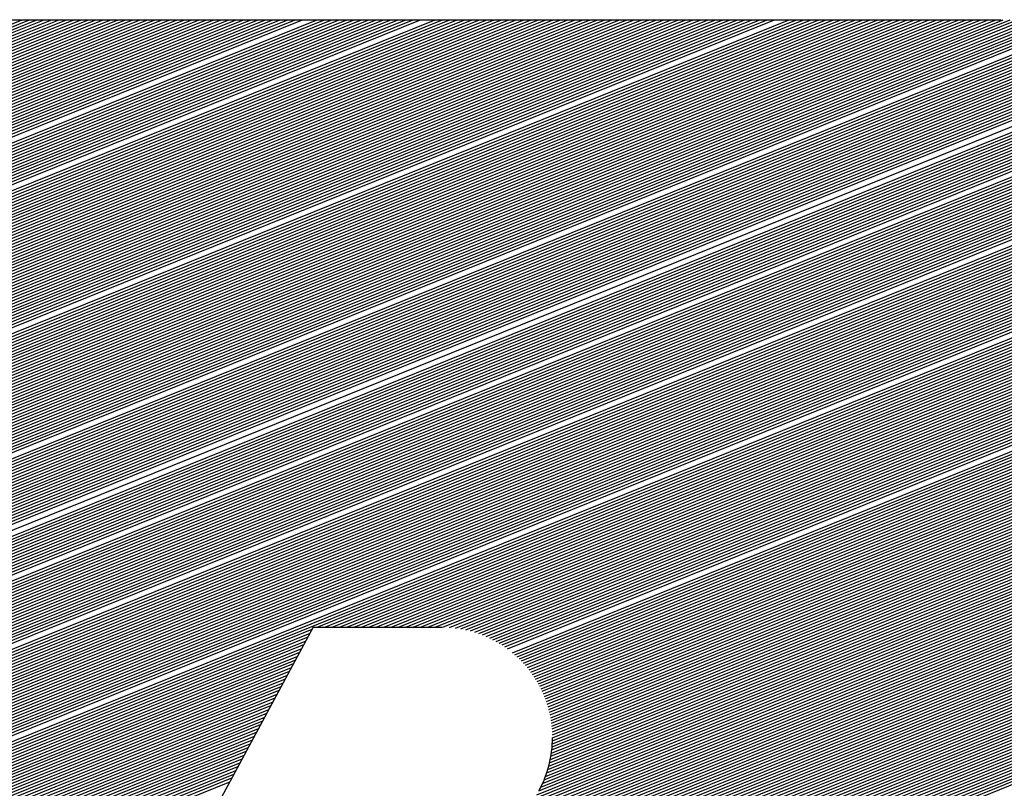
# Model space of a CAD drawing. Extents: x 0 to 196, y 0 to 123.
# Drawn here: x 26 to 29, y 7 to 8 of the extents above; entities that cross this region are included whole.
import ezdxf

# ---------------------------------------------------------------- set-up
doc = ezdxf.new("R2010")
doc.units = 0
doc.header["$MEASUREMENT"] = 0
doc.layers.get('0').update_dxf_attribs({"linetype": 'CONTINUOUS'})
doc.layers.add('B', color=1, linetype='CONTINUOUS')

# ---------------------------------------------------------------- blocks, each defined once
blk = doc.blocks.new('LOGO-S2')
at = {"layer": 'B', "color": 1, "linetype": 'Continuous'}
for p, q in [((0.1098829274398057, -0.3615569480022236), (0.3966075695113531, -0.2457126730121226)), ((0.1102456543091321, -0.3608865980103699), (0.3954920466093945, -0.2456395746961997)), ((0.1106083811784444, -0.3602162480185145), (0.3943447331859886, -0.2455793205846719)), ((0.1109711080477673, -0.359545898026659), (0.3931628205557089, -0.2455330454601183)), ((0.1113338349170938, -0.3588755480348), (0.3919430388260174, -0.2455020704448687)), ((0.1116965617864167, -0.3582051980429464), (0.3906815428021559, -0.2454879490984672)), ((0.1120592886557397, -0.3575348480510927), (0.3893868070603794, -0.2454872574698337)), ((0.1124220155250661, -0.3568644980592373), (0.3880903594776797, -0.2454872574698355)), ((0.1127847423943891, -0.35619414806738), (0.3867939118949728, -0.2454872574698355)), ((0.1131474692637013, -0.3555237980755246), (0.3854974643122624, -0.2454872574698337)), ((0.1135101961330243, -0.3548534480836709), (0.384201016729552, -0.2454872574698355)), ((0.1138729230023507, -0.3541830980918173), (0.3829045691468558, -0.2454872574698355)), ((0.1142356498716737, -0.35351274809996), (0.3816081215641454, -0.2454872574698355)), ((0.1145983767409966, -0.3528423981081046), (0.3803116739814385, -0.2454872574698337)), ((0.1149611036103231, -0.3521720481162491), (0.3790152263987281, -0.2454872574698337)), ((0.115323830479646, -0.3515016981243919), (0.3777187788160212, -0.2454872574698337)), ((0.1156865573489583, -0.35083134813254), (0.3764223312333215, -0.2454872574698355)), ((0.1160492842182848, -0.3501609981406828), (0.3751258836506146, -0.2454872574698337)), ((0.1164120110876077, -0.3494906481488274), (0.3738294360679042, -0.2454872574698337)), ((0.1167747379569306, -0.3488202981569737), (0.3725329884851938, -0.2454872574698337)), ((0.1171374648262571, -0.3481499481651182), (0.3712365409024976, -0.2454872574698355)), ((0.11750019169558, -0.3474795981732628), (0.3699400933197872, -0.2454872574698355)), ((0.1178629185649029, -0.3468092481814056), (0.3686436457370803, -0.2454872574698337)), ((0.1182256454342152, -0.3461388981895501), (0.3673471981543699, -0.2454872574698337)), ((0.1185883723035417, -0.3454685481976947), (0.3660507505716701, -0.2454872574698355)), ((0.1189510991728646, -0.3447981982058392), (0.3647543029889597, -0.2454872574698337)), ((0.1193138260421875, -0.3441278482139856), (0.3634578554062529, -0.2454872574698337)), ((0.119676552911514, -0.3434574982221301), (0.3621614078235424, -0.2454872574698337)), ((0.1200392797808369, -0.3427871482302729), (0.360864960240832, -0.2454872574698355)), ((0.1204020066501599, -0.3421167982384175), (0.3595685126581358, -0.2454872574698355)), ((0.1207647335194864, -0.3414464482465638), (0.3582720650754254, -0.2454872574698337)), ((0.1211274603887986, -0.3407760982547101), (0.3569756174927186, -0.2454872574698337)), ((0.1214901872581216, -0.3401057482628529), (0.3556791699100081, -0.2454872574698355)), ((0.1218529141274445, -0.3394353982709974), (0.3543827223273119, -0.2454872574698337)), ((0.122215640996771, -0.3387650482791402), (0.3530862747446015, -0.2454872574698337)), ((0.1229410947354168, -0.3374243482954293), (0.3504933795791842, -0.2454872574698337)), ((0.1233038216047433, -0.3367539983035757), (0.349196931996488, -0.2454872574698337)), ((0.1236665484740556, -0.3360836483117184), (0.3479004844137776, -0.2454872574698337)), ((0.1240292753433785, -0.335413298319863), (0.3466040368310672, -0.2454872574698337)), ((0.124392002212705, -0.3347429483280076), (0.3453075892483604, -0.2454872574698355)), ((0.1247547290820279, -0.3340725983361539), (0.3440111416656499, -0.2454872574698337)), ((0.1251174559513508, -0.3334022483443002), (0.3427146940829537, -0.2454872574698337)), ((0.1254801828206737, -0.332731898352443), (0.3414182465002433, -0.2454872574698355)), ((0.1258429096900002, -0.3320615483605875), (0.3401217989175365, -0.2454872574698337)), ((0.1262056365593125, -0.3313911983687321), (0.3388253513348261, -0.2454872574698337)), ((0.1265683634286354, -0.3307208483768749), (0.3375289037521263, -0.2454872574698355)), ((0.1269310902979583, -0.3300504983850194), (0.3362324561694194, -0.2454872574698337)), ((0.1272938171672848, -0.3293801483931658), (0.334936008586709, -0.2454872574698337)), ((0.1276565440366078, -0.3287097984013103), (0.3336395610039986, -0.2454872574698337)), ((0.1280192709059307, -0.3280394484094531), (0.3323431134212989, -0.2454872574698337)), ((0.1283819977752572, -0.3273690984175994), (0.331046665838592, -0.2454872574698337)), ((0.1287447246445694, -0.3266987484257422), (0.3297502182558816, -0.2454872574698337)), ((0.1291074515138924, -0.3260283984338903), (0.3284537706731747, -0.2454872574698337)), ((0.1294701783832188, -0.3253580484420313), (0.3271573230904643, -0.2454872574698337)), ((0.1298329052525418, -0.3246876984501776), (0.3258608755077681, -0.2454872574698337)), ((0.1301956321218647, -0.324017348458324), (0.3245644279250577, -0.2454872574698355)), ((0.1305583589911912, -0.3233469984664668), (0.3232679803423508, -0.2454872574698337)), ((0.1309210858605141, -0.3226766484746131), (0.3219715327596404, -0.2454872574698337)), ((0.1312838127298264, -0.3220062984827559), (0.3206750851769407, -0.2454872574698337)), ((0.1316465395991528, -0.3213359484909022), (0.3193786375942338, -0.2454872574698355)), ((0.1320092664684758, -0.3206655984990467), (0.3180821900115234, -0.2454872574698337)), ((0.1323719933377987, -0.3199952485071877), (0.3167857424288165, -0.2454872574698337)), ((0.1327347202071252, -0.3193248985153341), (0.3154892948461061, -0.2454872574698337)), ((0.1330974470764481, -0.3186545485234769), (0.3141928472634063, -0.2454872574698337)), ((0.133460173945771, -0.3179841985316232), (0.3128963996806995, -0.2454872574698355)), ((0.1338229008150833, -0.3173138485397677), (0.3115999520979926, -0.2454872574698355)), ((0.1341856276844098, -0.3166434985479123), (0.3103035045152822, -0.2454872574698337)), ((0.1345483545537327, -0.3159731485560568), (0.3090070569325825, -0.2454872574698355)), ((0.1349110814230556, -0.315302798564205), (0.3077106093498756, -0.2454872574698337)), ((0.1352738082923786, -0.3146324485723477), (0.3064141617671652, -0.2454872574698337)), ((0.135636535161705, -0.3139620985804923), (0.3051177141844583, -0.2454872574698355)), ((0.135999262031028, -0.3132917485886368), (0.3038212666017586, -0.2454872574698337)), ((0.1363619889003402, -0.3126213985967796), (0.3025248190190482, -0.2454872574698337)), ((0.1367247157696667, -0.311951048604926), (0.3012283714363377, -0.2454872574698355)), ((0.1370874426389896, -0.3112806986130705), (0.2999319238536309, -0.2454872574698337)), ((0.1374501695083126, -0.3106103486212151), (0.2986354762709205, -0.2454872574698337)), ((0.137812896377639, -0.3099399986293578), (0.2973390286882207, -0.2454872574698355)), ((0.138175623246962, -0.3092696486375042), (0.2960425811055138, -0.2454872574698337)), ((0.1385383501162849, -0.3085992986456487), (0.2947461335228034, -0.2454872574698337)), ((0.1389010769855972, -0.3079289486537897), (0.2934496859400966, -0.2454872574698337)), ((0.1392638038549237, -0.3072585986619361), (0.2921532383573968, -0.2454872574698337)), ((0.1396265307242466, -0.3065882486700824), (0.2908567907746864, -0.2454872574698337)), ((0.140351984462896, -0.3052475486863715), (0.2882638956092727, -0.2454872574698337)), ((0.1407147113322189, -0.304577198694516), (0.2869674480265623, -0.2454872574698337)), ((0.1410774382015418, -0.3039068487026606), (0.2856710004438625, -0.2454872574698337)), ((0.1414401650708648, -0.3032364987108034), (0.2843745528611556, -0.2454872574698337)), ((0.1418028919401806, -0.3025661487189479), (0.2830781052784452, -0.2454872574698355)), ((0.1421656188095035, -0.3018957987270943), (0.2817816576957384, -0.2454872574698337)), ((0.14252834567883, -0.301225448735237), (0.2804852101130386, -0.2454872574698337)), ((0.1428910725481529, -0.3005550987433852), (0.2791887625303282, -0.2454872574698337)), ((0.1432537994174758, -0.2998847487515262), (0.2778923149476213, -0.2454872574698355)), ((0.1436165262868023, -0.2992143987596707), (0.2765958673649145, -0.2454872574698337)), ((0.1439792531561253, -0.298544048767817), (0.2752994197822147, -0.2454872574698337)), ((0.1443419800254375, -0.2978736987759616), (0.2740029721995043, -0.2454872574698337)), ((0.144704706894764, -0.2972033487841079), (0.2727065246167975, -0.2454872574698337)), ((0.1450674337640869, -0.2965329987922525), (0.271410077034087, -0.2454872574698337)), ((0.1454301606334099, -0.2958626488003953), (0.2701136294513873, -0.2454872574698337)), ((0.1461556143720593, -0.2945219488166844), (0.26752073428597, -0.2454872574698337)), ((0.1465183412413822, -0.2938515988248289), (0.2662242867032596, -0.2454872574698337)), ((0.1468810681106945, -0.2931812488329752), (0.2649278391205527, -0.2454872574698337)), ((0.1472437949800174, -0.292510898841118), (0.263631391537853, -0.2454872574698337)), ((0.1476065218493439, -0.2918405488492608), (0.2623349439551426, -0.2454872574698355)), ((0.1479692487186668, -0.2911701988574089), (0.2610384963724357, -0.2454872574698355)), ((0.1483319755879897, -0.2904998488655535), (0.2597420487897253, -0.2454872574698337)), ((0.1486947024573162, -0.2898294988736945), (0.2584456012070291, -0.2454872574698337)), ((0.1490574293266391, -0.2891591488818408), (0.2571491536243187, -0.2454872574698355)), ((0.1494201561959514, -0.2884887988899871), (0.2558527060416083, -0.2454872574698337)), ((0.1497828830652779, -0.2878184488981281), (0.2545562584589014, -0.2454872574698337)), ((0.1501456099346008, -0.2871480989062727), (0.2532598108761945, -0.2454872574698337)), ((0.1505083368039237, -0.286477748914419), (0.2519633632934948, -0.2454872574698337)), ((0.1508710636732502, -0.2858073989225636), (0.2506669157107844, -0.2454872574698337)), ((0.1512337905425731, -0.2851370489307081), (0.2493704681280775, -0.2454872574698337)), ((0.1515965174118961, -0.2844666989388527), (0.2480740205453671, -0.2454872574698337)), ((0.1519592442812083, -0.2837963489469972), (0.2467775729626709, -0.2454872574698337)), ((0.1523219711505313, -0.2831259989551436), (0.2454811253799605, -0.2454872574698355)), ((0.1526846980198577, -0.2824556489632881), (0.2441846777972501, -0.2454872574698355)), ((0.1530474248891807, -0.2817852989714291), (0.2428882302145432, -0.2454872574698355)), ((0.1534101517585036, -0.2811149489795755), (0.2415917826318434, -0.2454872574698355)), ((0.1537728786278301, -0.2804445989877218), (0.2402953350491366, -0.2454872574698337)), ((0.154135605497153, -0.2797742489958663), (0.2389988874664262, -0.2454872574698355)), ((0.1544983323664653, -0.2791038990040091), (0.2377024398837158, -0.2454872574698337)), ((0.1548610592357917, -0.2784335490121537), (0.2364059923010089, -0.2454872574698337)), ((0.1552237861051147, -0.2777631990203), (0.2351095447183091, -0.2454872574698337)), ((0.1555865129744376, -0.2770928490284428), (0.2338130971355987, -0.2454872574698337)), ((0.1559492398437641, -0.2764224990365891), (0.2325166495528883, -0.2454872574698355)), ((0.156311966713087, -0.2757521490447337), (0.2312202019701814, -0.2454872574698337)), ((0.1566746935824099, -0.2750817990528747), (0.2299237543874852, -0.2454872574698337)), ((0.1570374204517364, -0.274411449061021), (0.2286273068047748, -0.2454872574698337)), ((0.1574001473210487, -0.2737410990691673), (0.2273308592220644, -0.2454872574698337)), ((0.1577628741903716, -0.2730707490773119), (0.2260344116393576, -0.2454872574698355)), ((0.1581256010596981, -0.2724003990854564), (0.2247379640566471, -0.2454872574698337)), ((0.158488327929021, -0.2717300490935992), (0.2234415164739509, -0.2454872574698337)), ((0.1588510547983439, -0.2710596991017455), (0.2221450688912405, -0.2454872574698337)), ((0.1592137816676704, -0.2703893491098901), (0.2208486213085301, -0.2454872574698337)), ((0.1595765085369933, -0.2697189991180329), (0.2195521737258233, -0.2454872574698355)), ((0.1599392354063056, -0.2690486491261792), (0.218255726143127, -0.2454872574698355)), ((0.1726883216093746, -0.2454872574698337), (0.3903338048732046, -0.2454872574698337)), ((0.1051674781386183, -0.3702714978963444), (0.40901897471986, -0.2475075245182579)), ((0.1055302050079305, -0.3696011479044907), (0.4081709028251055, -0.2473263689813026)), ((0.1058929318772535, -0.3689307979126371), (0.4073082649241542, -0.2471510984928527)), ((0.1062556587465764, -0.3682604479207798), (0.4064303800582749, -0.2469819881780966)), ((0.1066183856159029, -0.3675900979289244), (0.4055365073944905, -0.2468193373529859)), ((0.1069811124852258, -0.3669197479370689), (0.4046258385489736, -0.2466634726257952)), ((0.1077065662238752, -0.365579047953358), (0.40275048544596, -0.2463735668144418)), ((0.1080692930931875, -0.3649086979615026), (0.401783757312085, -0.2462403515099458)), ((0.1084320199625104, -0.3642383479696472), (0.4007961176545223, -0.2461155850094423)), ((0.1087947468318333, -0.3635679979777899), (0.3997862471382909, -0.2459998003588675)), ((0.1091574737011598, -0.3628976479859345), (0.3987526717264771, -0.2458935931077795)), ((0.1095202005704827, -0.3622272979940826), (0.3976937358882218, -0.2457976321340825)), ((0.1022656631840348, -0.375634297831188), (0.4153456148383547, -0.2491417865796395)), ((0.1026283900533578, -0.3749639478393343), (0.4145949260625876, -0.2489212857086551)), ((0.1029911169226736, -0.3742935978474771), (0.4138335957934807, -0.2487050842800622)), ((0.1033538437919965, -0.3736232478556216), (0.4130612454368787, -0.2484933352558327)), ((0.1037165706613195, -0.3729528978637662), (0.4122774704895562, -0.248286202065862)), ((0.1040792975306459, -0.3722825478719125), (0.4114818379798955, -0.2480838596420574)), ((0.1044420243999689, -0.3716121978800535), (0.410673883572354, -0.2478864955881539)), ((0.1048047512692918, -0.3709418478881998), (0.4098531082802346, -0.2476943115078525)), ((0.09972657509877791, -0.3803267477741779), (0.4203297785519204, -0.2507946454923387)), ((0.1000893019681008, -0.3796563977823224), (0.4196447360245159, -0.2505476218153939)), ((0.1004520288374131, -0.3789860477904634), (0.4189511395901881, -0.2503040541411723)), ((0.1008147557067396, -0.3783156977986097), (0.418248740434116, -0.250064042997395)), ((0.1011774825760625, -0.3776453478067561), (0.4175372754587698, -0.2498276946823657)), ((0.1015402094453854, -0.3769749978149006), (0.4168164661100882, -0.2495951217392252)), ((0.1019029363147119, -0.3763046478230434), (0.4160860170757701, -0.249366443481887)), ((0.09718748701352098, -0.3850191977171642), (0.4249039155588683, -0.2526131659478077)), ((0.09755021388283325, -0.3843488477253105), (0.4242727834218627, -0.252344361059289)), ((0.09827566762148265, -0.3830081477415979), (0.4229889427138289, -0.2518154687274672)), ((0.09900112136012851, -0.381667447757887), (0.4216751319990806, -0.2512986850643353)), ((0.09936384822945499, -0.3809970977660315), (0.4210065027657457, -0.2510450299861313)), ((0.09501112579757631, -0.3890412976682969), (0.4285496612130402, -0.2542829820338008)), ((0.09537385266689924, -0.3883709476764414), (0.427958104837959, -0.2539981874995627)), ((0.09573657953622217, -0.3877005976845878), (0.427360303657224, -0.2537159160305835)), ((0.09609930640554865, -0.3870302476927323), (0.4267561254240739, -0.2534362210580161)), ((0.09646203327487157, -0.3863598977008751), (0.4261454320150726, -0.2531591583873629)), ((0.0968247601441945, -0.3856895477090196), (0.4255280790629143, -0.2528847863468018)), ((0.0928347645816423, -0.3930633976194295), (0.4319746044820825, -0.2560420080741137)), ((0.09319749145096878, -0.3923930476275723), (0.4314180290387668, -0.2557430803260408)), ((0.09356021832029171, -0.3917226976357222), (0.4308558962433224, -0.2554463978939685)), ((0.09392294518961464, -0.3910523476438632), (0.4302881027807963, -0.2551520025198526)), ((0.09428567205894112, -0.3903819976520078), (0.4297145411626211, -0.2548599376318927)), ((0.09464839892826404, -0.3897116476601541), (0.4291350994921856, -0.2545702484392534)), ((0.0906584033657083, -0.397085497570564), (0.4352026646105109, -0.2578805800666659)), ((0.09102113023503478, -0.396415147578705), (0.4346774716187056, -0.2575689729851431)), ((0.0913838571043577, -0.3957447975868513), (0.4341472647872955, -0.2572593916263157)), ((0.09174658397368063, -0.3950744475949977), (0.4336119617300973, -0.2569518692763628)), ((0.09210931084300711, -0.3944040976031404), (0.4330714769999879, -0.2566464404581561)), ((0.08884476901910077, -0.4004372475298377), (0.4377561089115041, -0.2594679157220225)), ((0.0892074958884237, -0.399766897537984), (0.4372548467115962, -0.2591466399729709)), ((0.08957022275774662, -0.3990965475461268), (0.4367489415034491, -0.2588272401210157)), ((0.08993294962706244, -0.3984261975542731), (0.4362383241834245, -0.2585097440858375)), ((0.09029567649638537, -0.3977558475624177), (0.4357229232341275, -0.2581941807623389)), ((0.08703113467248969, -0.4037889974891149), (0.4401950374638091, -0.261101518743124)), ((0.0873938615418055, -0.4031186474972595), (0.4397160310575359, -0.2607712510697668)), ((0.08775658841112843, -0.4024482975054058), (0.439232694501694, -0.2604427328903993)), ((0.08811931528045136, -0.4017779475135486), (0.4387449692698162, -0.2601159878512425)), ((0.08848204214977429, -0.4011075975216931), (0.4382527949003219, -0.2597910403803718)), ((0.0852175003258715, -0.4071407474483921), (0.4425270399802983, -0.2627783226869225)), ((0.08558022719519442, -0.4064703974565367), (0.4420688687697769, -0.2624396370480548)), ((0.0859429540645209, -0.405800047464683), (0.4416066336788695, -0.2621025933234504)), ((0.08630568093384383, -0.405129697472824), (0.4411402847352477, -0.2617672117032308)), ((0.08666840780316676, -0.4044593474809703), (0.4406697703921303, -0.2614335130136469)), ((0.08340386597926042, -0.4104924974076711), (0.444758584096018, -0.2644957144592306)), ((0.0837665928485869, -0.4098221474158139), (0.4443200336976361, -0.2641491014976944)), ((0.08449204658723275, -0.408481447432103), (0.4434313831409682, -0.2634605419805185)), ((0.08485477345654857, -0.4078110974402493), (0.4429811957694376, -0.2631186306613253)), ((0.08159023163265289, -0.4138442473669466), (0.4468952204905392, -0.2662514514399392)), ((0.08195295850196516, -0.4131738973750911), (0.4464752459827075, -0.2658973333314529)), ((0.08231568537128808, -0.4125035473832357), (0.4460516327670341, -0.2655446853563612)), ((0.08267841224061456, -0.4118331973913802), (0.4456243437114047, -0.2651935225170101)), ((0.08304113910993749, -0.4111628473995266), (0.4451933406003334, -0.2648438602534684)), ((0.07977659728603115, -0.417195997326222), (0.448941740723626, -0.268043597713242)), ((0.08013932415535763, -0.4165256473343684), (0.4485394381932615, -0.2676823396623957)), ((0.08050205102468055, -0.4158552973425129), (0.4481336676028356, -0.2673224827987619)), ((0.08086477789400348, -0.4151849473506593), (0.4477243967145839, -0.2669640401472586)), ((0.08122750476332996, -0.4145145973588038), (0.4473115923762698, -0.2666070251022417)), ((0.07796296293942362, -0.420547747285501), (0.4509023003793899, -0.2698704743141684)), ((0.07832568980874655, -0.4198773972936456), (0.450516884603406, -0.2695023935716838)), ((0.07868841667806947, -0.4192070473017901), (0.4501281492232891, -0.2691356540363268)), ((0.07905114354739595, -0.4185366973099347), (0.4497360661580316, -0.2687702670535623)), ((0.07941387041670822, -0.4178663473180775), (0.4493406065466523, -0.2684062442839847)), ((0.07614932859281254, -0.4238994972447783), (0.4527805163128988, -0.2717306199384195)), ((0.07651205546213546, -0.4232291472529246), (0.4524113030513206, -0.2713559929551908)), ((0.07687478233145129, -0.4225587972610692), (0.4520388996795077, -0.2709826548601564)), ((0.07723750920077421, -0.4218884472692119), (0.451663281683107, -0.2706106155577652)), ((0.07760023607009714, -0.4212180972773565), (0.4512844238757694, -0.2702398852239556)), ((0.07469842111551728, -0.4265808972121983), (0.454225936065086, -0.2732418277465287)), ((0.0750611479848402, -0.4259105472203446), (0.4538692508928435, -0.2728621390866488)), ((0.07542387485416668, -0.4252401972284909), (0.4535094673158433, -0.2724837022635525)), ((0.07578660172348961, -0.4245698472366319), (0.4531465633255642, -0.272106526169245)), ((0.07324751363823268, -0.4292622971796201), (0.4556221127368296, -0.274772931050582)), ((0.0736102405075556, -0.4285919471877664), (0.455277612561936, -0.2743883193322114)), ((0.07397296737688208, -0.4279215971959109), (0.4549300963219736, -0.2740049261832285)), ((0.07433569424619435, -0.4272512472040555), (0.4545795442565286, -0.2736227595873535)), ((0.07179660616093742, -0.4319436971470418), (0.4569703298414645, -0.2763234112775264)), ((0.07215933303026034, -0.4312733471551882), (0.4566377066572223, -0.2759340009434483)), ((0.07252205989958327, -0.4306029971633309), (0.4563021413141044, -0.2755457793187128)), ((0.2701389775884344, -0.3523319762198343), (0.4573000281214341, -0.2767140033496398)), ((0.2714354251711342, -0.3523319762198343), (0.4576268182860197, -0.2771057703766369)), ((0.272731872753841, -0.3523319762198343), (0.457950716669238, -0.277498705759144)), ((0.2740283203365514, -0.3523319762198343), (0.4582717391605229, -0.2778928030774184)), ((0.2753247679192583, -0.3523319762198343), (0.4585899012147472, -0.2782880560872778)), ((0.2766212155019581, -0.3523319762198343), (0.458905217861787, -0.278684458716266)), ((0.2779176630846685, -0.3523319762198343), (0.4592177037157441, -0.2790820050599025)), ((0.2792141106673753, -0.3523319762198343), (0.4595273729838105, -0.2794806893781052)), ((0.2805105582500822, -0.3523319762198343), (0.4598342394747768, -0.2798805060917529)), ((0.281807005832782, -0.3523319762198343), (0.460138316607317, -0.2802814497793635)), ((0.2831034534154924, -0.3523319762198343), (0.4604396174177943, -0.2806835151739007)), ((0.2843999009981992, -0.3523319762198343), (0.4607381545678848, -0.2810866971597106)), ((0.2856963485809096, -0.3523319762198343), (0.461033940351907, -0.2814909907695702)), ((0.2869927961636165, -0.3523319762198343), (0.4613269867038277, -0.2818963911818448)), ((0.2882892437463163, -0.3523319762198378), (0.4616173052039798, -0.2823028937177705)), ((0.2895856913290267, -0.3523319762198343), (0.4619049070856605, -0.282710493838807)), ((0.2908821389117335, -0.3523319762198343), (0.4621898032412517, -0.2831191871441403)), ((0.2921776520534749, -0.3523323537584924), (0.462472004228335, -0.2835289693682403)), ((0.2933657228203721, -0.3523761408343473), (0.4627515202753827, -0.283939836378523)), ((0.2944156297945426, -0.3524757497059321), (0.4630283612873853, -0.2843517841731229)), ((0.2953653463883406, -0.3526158381187594), (0.4633025368510815, -0.2847648088787382)), ((0.2962375594725195, -0.3527872399820735), (0.4635740562401693, -0.2851789067485617)), ((0.2970471248743216, -0.3529839531520471), (0.4638429284201422, -0.2855940741602856)), ((0.2978044069277814, -0.3532017901659286), (0.4641091620530773, -0.2860103076142169)), ((0.298516980663603, -0.3534376905126502), (0.464372765502084, -0.2864276037314317)), ((0.2991905830552923, -0.3536893363044546), (0.4646337468357018, -0.2868459592520347)), ((0.2998296827384834, -0.3539549220953573), (0.464892113831997, -0.2872653710334729)), ((0.3004378402281347, -0.3542330093439334), (0.4651478739826054, -0.2876858360489374)), ((0.301017945830786, -0.3545224302905465), (0.4654010344964803, -0.2881073513858157)), ((0.3015723825243661, -0.3548222221496031), (0.465651602303609, -0.2885299142442213)), ((0.3021031408757011, -0.3551315806799211), (0.4658995840584197, -0.288953521935583)), ((0.3026119022191089, -0.3554498265783286), (0.4661449861431137, -0.2893781718813253)), ((0.3031001002009184, -0.355776380614107), (0.4663878146709095, -0.2898038616115537)), ((0.3035689671942343, -0.356110744876216), (0.4666280754889662, -0.2902305887638486)), ((0.3044528370117696, -0.3568012359373762), (0.4671009160716544, -0.2910871464154718)), ((0.3048695811249544, -0.3571566592100206), (0.4673335062257316, -0.2915169727171909)), ((0.3052705160826577, -0.3575184697960863), (0.4675635494540309, -0.2919478280437167)), ((0.3056562710432722, -0.3578864134990889), (0.4677910503139664, -0.2923797105537362)), ((0.3060274018809324, -0.3582602657312899), (0.4680160131121234, -0.2928126185072744)), ((0.3063844005331156, -0.3586398277370551), (0.4682384419062977, -0.2932465502648833)), ((0.3067277027124646, -0.3590249234770484), (0.4684583405074392, -0.2936815042868313)), ((0.3070576943064154, -0.3594153970426168), (0.4686757124814598, -0.2941174791323968)), ((0.307374716713074, -0.3598111104999875), (0.4688905611509568, -0.2945544734591694)), ((0.3076790713060227, -0.360211942086317), (0.4691028895966909, -0.2949924860224344)), ((0.307971023179384, -0.3606177846966263), (0.4693127006591773, -0.2954315156745553)), ((0.3082508042917489, -0.3610285446135757), (0.4695199969398907, -0.2958715613644616)), ((0.3085186161031999, -0.3614441404419937), (0.4697247808025793, -0.2963126221371448)), ((0.3087746317804161, -0.3618645022180056), (0.4699270543742955, -0.2967546971332071)), ((0.3090189980292735, -0.3622895706685911), (0.4701268195464614, -0.2971977855884793)), ((0.309251836602467, -0.3627192966024699), (0.4703240779756932, -0.2976418868336355)), ((0.3094732455196052, -0.3631536404171465), (0.4705188310846076, -0.2980870002939087)), ((0.309683300029107, -0.3635925717102895), (0.4707110800624434, -0.2985331254888051)), ((0.3098820533343662, -0.3640360689863273), (0.4709008258656802, -0.2989802620318889)), ((0.31006953710083, -0.3644841194515882), (0.4710880692184141, -0.2994284096306083)), ((0.3102457617552474, -0.364936718893401), (0.471272810612728, -0.2998775680861412)), ((0.3104107165837533, -0.3653938716404417), (0.471455050308915, -0.3003277372933288)), ((0.3105643696310949, -0.3658555906034726), (0.471634788335578, -0.3007789172406055)), ((0.3107066673985663, -0.3663218973973636), (0.4718120244897079, -0.301231108010005)), ((0.3108375343341194, -0.3667928225471409), (0.4719867583364987, -0.3016843097771948)), ((0.310956872103052, -0.3672684057825917), (0.4721589892092091, -0.3021385228115561)), ((0.3110645586228422, -0.3677486964282659), (0.4723287162088283, -0.3025937474763145)), ((0.3111604468392777, -0.3682337538979086), (0.4724959382036644, -0.3030499842286938)), ((0.3112443632148114, -0.3687236483052549), (0.4726606538288394, -0.3035072336201532)), ((0.3113161058910983, -0.369218461206354), (0.4728228614856214, -0.3039654962966187)), ((0.3113754424786102, -0.3697182864926836), (0.4729825593406929, -0.3044247729987957)), ((0.311422107413172, -0.3702232314591241), (0.4731397453252981, -0.3048850645625167)), ((0.3114557988045838, -0.3707334180772479), (0.4732944171342872, -0.3053463719191187)), ((0.3114761746826815, -0.3712489845119533), (0.4734465722250256, -0.3058086960959008)), ((0.3114828485217522, -0.3717700869297795), (0.4735962078162039, -0.3062720382165791)), ((0.3114160041711536, -0.3733684902719672), (0.474029966170967, -0.3076681849370866)), ((0.311453288042074, -0.3728296277864844), (0.4738879081733387, -0.3072017812698791)), ((0.3114753838916009, -0.3722969016599569), (0.4737433208865447, -0.3067363995018342)), ((0.3111010231721174, -0.3755909461515552), (0.4745728265576368, -0.3095440503992402)), ((0.3112062837805709, -0.3750246192813593), (0.4744409256925906, -0.3090735429840921)), ((0.3112932665975698, -0.3744656771182564), (0.4743064790513607, -0.3086040641292884)), ((0.3113629020527604, -0.3739137437442812), (0.4741694911291781, -0.3081356120186394)), ((0.3104731112509462, -0.3779398343305589), (0.475074873465136, -0.3114364055773473)), ((0.3106640209434275, -0.3773389029841985), (0.4749532057420716, -0.3109617637044666)), ((0.310831227510473, -0.3767475483221423), (0.4748289717134675, -0.3104881586863302)), ((0.3109764160306021, -0.3761650895284889), (0.4747021768987594, -0.3100155882929387)), ((0.3097361265601926, -0.3798089919451657), (0.4754244196526436, -0.3128665762219525)), ((0.3100118076520424, -0.3791738107302551), (0.4753104866017424, -0.312388809338672)), ((0.31025650315609, -0.3785511485054434), (0.4751939691007507, -0.3119120866410077)), ((0.3083518554021474, -0.3824634690920208), (0.4758541714768434, -0.3147881405097079)), ((0.3087145822714596, -0.3817931191001671), (0.4757506448592608, -0.3143061691544533)), ((0.3090773091407861, -0.3811227691083099), (0.4756445057820287, -0.3138252533014034)), ((0.3094258888455563, -0.3804581349419545), (0.4755357616665989, -0.3133453899521124)), ((0.3069009479248521, -0.3851448690594426), (0.4762419948455801, -0.3167266449930848)), ((0.307263674794175, -0.3844745190675853), (0.4761489980510838, -0.3162404193131492)), ((0.307626401663498, -0.3838041690757317), (0.4760533562159139, -0.3157552622990094)), ((0.3079891285328245, -0.3831338190838762), (0.4759550779278534, -0.3152711704809805)), ((0.3058127673168798, -0.3871559190350089), (0.4765050245443376, -0.3181917705681157)), ((0.3061754941862027, -0.3864855690431535), (0.4764200174452142, -0.3177023168417117)), ((0.3065382210555256, -0.3858152190512962), (0.4763323377093229, -0.3172139429306489)), ((0.3043618598395952, -0.3898373190024307), (0.4768181251900074, -0.3201604649912744)), ((0.3047245867089181, -0.389166969010577), (0.4767439101460837, -0.3196666509915369)), ((0.3050873135782446, -0.3884966190187198), (0.4766669812066482, -0.3191739334767627)), ((0.3054500404475675, -0.3878262690268626), (0.476587349180825, -0.3186823080797785)), ((0.3032060158039016, -0.391875706777328), (0.4770243737299644, -0.3216485316435955)), ((0.3036257345596631, -0.3911823305686921), (0.4769583686519319, -0.3211514006023259)), ((0.3039991329702723, -0.3905076689942861), (0.4768896151899646, -0.3206553799802458)), ((0.3007953098777278, -0.3949448904896142), (0.4772606605822816, -0.3236482608537772)), ((0.3015475000258938, -0.3941171871191047), (0.4772057747788665, -0.323146637333946)), ((0.3021823011191458, -0.3933369120054069), (0.4771480895500986, -0.3226461448553808)), ((0.3027290154183255, -0.392592226266669), (0.4770876182194286, -0.3221467780350435)), ((0.2967804244646786, -0.3981384059617126), (0.4774083823337953, -0.3251599738635393)), ((0.2986670336687816, -0.3968523675415208), (0.4773619786701033, -0.324654923336813)), ((0.2998732911415551, -0.3958412090635699), (0.4773127332486773, -0.3241510209547362)), ((0.2572447650006744, -0.4156832457123594), (0.4775303913927189, -0.3266820754754471)), ((0.2576074918700009, -0.4150128957205057), (0.4774926042601741, -0.3261735436441642)), ((0.2579702187393096, -0.4143425457286485), (0.4774519293134816, -0.3256661785655259)), ((0.2557938575233791, -0.4183646456797812), (0.4776523304683629, -0.3287280041862681)), ((0.2561565843927056, -0.4176942956879275), (0.4776262614012765, -0.32821473794922)), ((0.2565193112620285, -0.4170239456960685), (0.4775972368702668, -0.3277026657971058)), ((0.2568820381313515, -0.4163535957042166), (0.4775652744879224, -0.3271917806139806)), ((0.2547056769154175, -0.4203756956553475), (0.4777126214034801, -0.3302750415388038)), ((0.2550684037847404, -0.4197053456634938), (0.4776955293203606, -0.329758148364804)), ((0.2554311306540562, -0.4190349956716402), (0.477675425973338, -0.3292424718203959)), ((0.2536174963074451, -0.4223867456309138), (0.4777456310811381, -0.3318331012348255)), ((0.2539802231767716, -0.4217163956390566), (0.4777376927249932, -0.3313125097150662)), ((0.2543429500460945, -0.4210460456472029), (0.4777266825936088, -0.3307931592730613)), ((0.2521665888301605, -0.4250681455983374), (0.4777462323088137, -0.3339280536184122)), ((0.2525293156994834, -0.4243977956064784), (0.4777507997597574, -0.3334024094246137)), ((0.2528920425687993, -0.4237274456146247), (0.4777522067594084, -0.3328780421360173)), ((0.2532547694381222, -0.4230570956227693), (0.4777504763801481, -0.3323549424307908)), ((0.2510784082221882, -0.4270791955739037), (0.4777133269592149, -0.3355127447141237)), ((0.2514411350915111, -0.4264088455820465), (0.4777275205934188, -0.3349832112898339)), ((0.2518038619608376, -0.4257384955901893), (0.4777384807037812, -0.3344549842939708)), ((0.2499902276142265, -0.4290902455494665), (0.477651084303151, -0.3371092888510434)), ((0.2503529544835388, -0.4284198955576111), (0.4776751355909035, -0.3365757726761904)), ((0.2507156813528653, -0.4277495455657574), (0.4776958740958932, -0.3360435949524545)), ((0.2489020470062542, -0.4311012955250328), (0.4775587709292175, -0.3387179823466093)), ((0.2492647738755771, -0.4304309455331792), (0.4775929310374956, -0.3381803819431548)), ((0.2496275007449036, -0.4297605955413255), (0.4776236923406785, -0.3376441547460916)), ((0.2474511395289589, -0.4337826954924546), (0.4773875237610277, -0.3408823659889899)), ((0.2478138663982818, -0.433112345500601), (0.4774355906135632, -0.3403391468961443)), ((0.2481765932676048, -0.4324419955087473), (0.4774801322946338, -0.3397973520650099)), ((0.2485393201369313, -0.4317716455168901), (0.4775211817277203, -0.339256968193653)), ((0.2463629589209972, -0.4357937454680227), (0.4772218286863996, -0.3425207076161323)), ((0.2467256857903202, -0.4351233954761655), (0.477280678128853, -0.3419731320741741)), ((0.2470884126596431, -0.4344530454843101), (0.4773358978761735, -0.3414270230242424)), ((0.2452747783130249, -0.4378047954435891), (0.4770231280777004, -0.3441723843446463)), ((0.2456375051823478, -0.4371344454517319), (0.4770930921613328, -0.3436203181961526)), ((0.2460002320516708, -0.4364640954598764), (0.4771593126786442, -0.3430697645466347)), ((0.2441865977050632, -0.4398158454191572), (0.4767903663135904, -0.3458378226732153)), ((0.2445493245743862, -0.4391454954273), (0.4768718071782274, -0.3452811196042136)), ((0.2449120514436984, -0.4384751454354445), (0.4769493802182154, -0.3447259792378086)), ((0.0714338792916216, -0.4326140471388991), (0.2692396838036473, -0.3526953144936167)), ((0.2694362864084887, -0.3523319762198343), (0.2431573067664488, -0.400897757469834)), ((0.2694362864084887, -0.3523319762198343), (0.2920565396044523, -0.3523319762198343)), ((0.07034569868364926, -0.4346250971144654), (0.2681515031956749, -0.3547063644691848)), ((0.07070842555297574, -0.43395474712261), (0.2685142300649979, -0.3540360144773258)), ((0.07107115242229867, -0.4332843971307545), (0.2688769569343208, -0.3533656644854704)), ((0.0696202449450034, -0.4359657970981745), (0.2674260494570397, -0.3560470644528921)), ((0.06998297181432633, -0.4352954471063226), (0.2677887763263627, -0.3553767144610385)), ((0.06853206433704173, -0.4379768470737391), (0.2663378688490674, -0.3580581144284603)), ((0.06889479120636821, -0.4373064970818854), (0.2667005957183903, -0.357387764436603)), ((0.06925751807568048, -0.43663614709003), (0.2670633225877168, -0.3567174144447511)), ((0.06780661059839588, -0.4393175470574517), (0.2656124151104287, -0.3593988144121694)), ((0.0681693374677188, -0.4386471970655981), (0.2659751419797445, -0.3587284644203139)), ((0.06671842999042354, -0.4413285970330181), (0.2645242345024563, -0.3614098643877357)), ((0.06708115685974647, -0.4406582470411644), (0.2648869613717828, -0.360739514395882)), ((0.0674438837290694, -0.439987897049309), (0.2652496882411057, -0.3600691644040248)), ((0.06563024938246187, -0.4433396470085844), (0.263436053894484, -0.363420914363302)), ((0.0659929762517848, -0.4426692970167272), (0.2637987807638105, -0.3627505643714484)), ((0.06635570312110772, -0.4419989470248753), (0.2641615076331334, -0.3620802143795894)), ((0.06490479564381246, -0.4446803469922953), (0.2627106001558488, -0.3647616143470129)), ((0.06526752251313539, -0.4440099970004416), (0.2630733270251611, -0.3640912643551575)), ((0.06381661503585079, -0.4466913969678616), (0.2616224195478765, -0.3667726643225793)), ((0.06417934190516306, -0.4460210469760044), (0.2619851464171994, -0.366102314330722)), ((0.06454206877448954, -0.4453506969841525), (0.2623478732865223, -0.3654319643388702)), ((0.06309116129720138, -0.4480320969515708), (0.2608969658092271, -0.3681133643062902)), ((0.06345388816652786, -0.4473617469597189), (0.26125969267855, -0.3674430143144365)), ((0.06200298068922905, -0.4500431469271406), (0.2598087852012689, -0.3701244142818547)), ((0.06236570755855553, -0.4493727969352834), (0.2601715120705919, -0.369454064290001)), ((0.06272843442787845, -0.448702446943428), (0.2605342389399041, -0.3687837142981474)), ((0.06127752695058319, -0.4513838469108515), (0.2590833314626195, -0.3714651142655656)), ((0.06164025381990612, -0.4507134969189925), (0.2594460583319425, -0.3707947642737119)), ((0.06018934634262152, -0.4533948968864179), (0.2579951508546472, -0.3734761642411337)), ((0.06055207321194445, -0.4527245468945589), (0.2583578777239701, -0.3728058142492801)), ((0.06091480008127093, -0.4520541969027052), (0.2587206045932966, -0.3721354642574211)), ((0.05910116573464919, -0.4554059468619807), (0.2569069702466855, -0.3754872142167001)), ((0.05946389260397567, -0.454735596870127), (0.2572696971160084, -0.3748168642248446)), ((0.05982661947329859, -0.4540652468782715), (0.2576324239853349, -0.3741465142329892)), ((0.05837571199601399, -0.4567466468456933), (0.2561815165080397, -0.3768279142004127)), ((0.05873843886532626, -0.4560762968538379), (0.2565442433773626, -0.3761575642085555)), ((0.05728753138804166, -0.4587576968212614), (0.255093335900078, -0.3788389641759755)), ((0.05765025825736458, -0.458087346829406), (0.2554560627693903, -0.3781686141841236)), ((0.05801298512668751, -0.4574169968375488), (0.2558187896387132, -0.3774982641922682)), ((0.05692480451871518, -0.4594280468131133), (0.2547306090307515, -0.379509314167831))]:
    blk.add_line(p, q, dxfattribs=at)
blk.add_arc((0.2920565396044523, -0.3717582887198327), 0.0194263125, 331.5821474938669, 0, dxfattribs=at)

msp = doc.modelspace()

# ---------------------------------------------------------------- block references
at = {"xscale": 12.56253309013971, "yscale": 12.56253309013971, "zscale": 12.56253309013971}
msp.add_blockref('LOGO-S2', (23.73602567623804, 11.5596756339128), dxfattribs=at)

doc.saveas('drawing.dxf')
